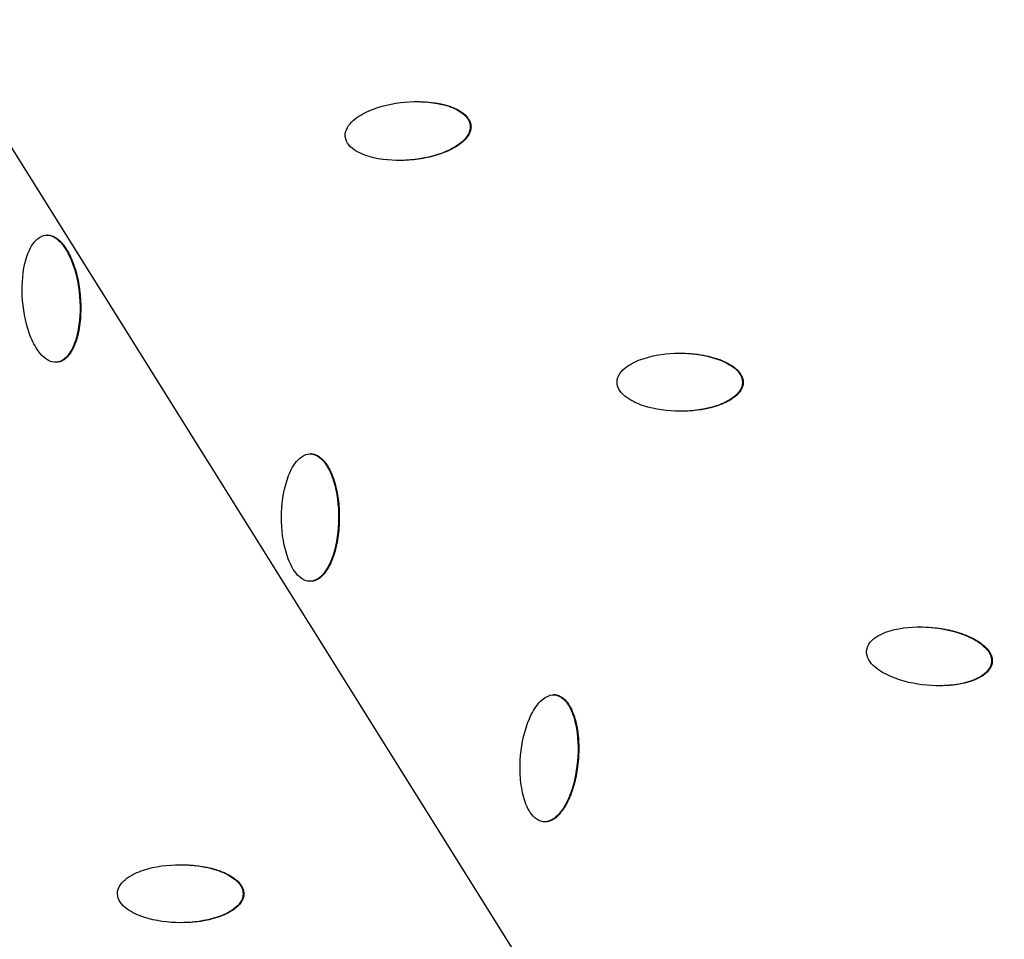
# Model space of a CAD drawing. Units: millimetres. Extents: x -3922 to 3834, y -3879 to 3877.
# Drawn here: x 356 to 526, y 424 to 582 of the extents above; entities that cross this region are included whole.
import ezdxf

# ---------------------------------------------------------------- set-up
doc = ezdxf.new("R2010")
doc.units = ezdxf.units.MM
doc.header["$LTSCALE"] = 20
doc.linetypes.add('HIDDEN', pattern=[9.525, 6.35, -3.175])
for name, color, linetype in [('2d', 230, 'Continuous'), ('EN-Free_Space', 10, 'HIDDEN'), ('EN-Free_Space_Hatch', 10, 'Continuous'), ('EN-SafetyZone', 93, 'HIDDEN')]:
    doc.layers.add(name, color=color, linetype=linetype)

msp = doc.modelspace()

# ---------------------------------------------------------------- hatches: boundary and pattern name
at = {"layer": 'EN-Free_Space_Hatch'}
h = msp.add_hatch(dxfattribs=at)
h.set_pattern_fill('ANSI31', color=256, scale=100)
h.set_pattern_definition([(122.026, (-43.77, -1.06), (-269.18, -168.37), [])])
h.paths.add_polyline_path([(826.91, 3778, 1), (-914.45, -3780.12, 1)])

# ---------------------------------------------------------------- linework, layer by layer
at = {"layer": '2d'}
for p, q in [((433.65, 564.11), (433.53, 564.11)), ((360.6, 545.21), (360.48, 545.21)), ((362.09, 523.28), (361.97, 523.28)), ((362.25, 523.28), (362.13, 523.28)), ((480.62, 519.82), (480.5, 519.82)), ((406.03, 507.48), (405.91, 507.48)), ((406.06, 507.48), (405.94, 507.48)), ((406, 485.5), (405.87, 485.5)), ((511.1, 477.63), (511.01, 477.63)), ((523.58, 471.58), (523.46, 471.58)), ((514.52, 467.48), (514.4, 467.48)), ((448.03, 465.91), (447.9, 465.91)), ((448.25, 465.9), (448.12, 465.9)), ((446.47, 444.01), (446.35, 444.01)), ((394.48, 431.6), (394.36, 431.6))]:
    msp.add_line(p, q, dxfattribs=at)
at = {"layer": '2d', "extrusion": (0, 0, -1)}
for centre, major_axis in [((-46.4, 0), (0, 876.28)), ((-43.73, 0), (0, 488.09))]:
    msp.add_ellipse(centre, major_axis=major_axis, ratio=0.992546, start_param=0.261799, end_param=3.403392, dxfattribs=at)
msp.add_ellipse((-43.71, 0), major_axis=(0, 485.94), ratio=0.992546, dxfattribs=at)
at = {"layer": '2d'}
for points, knots in [([(181.62, 851.94), (271.82, 827.59), (358.1, 788.58), (514.14, 685.2), (583.86, 620.83), (699.7, 473.24), (745.79, 390.04), (809.67, 213.22), (827.45, 119.63), (832.86, -68.47), (820.51, -162.94), (766.91, -343.21), (725.68, -428.97), (618.5, -583.1), (552.58, -651.44), (402.73, -763.76), (318.82, -807.74), (141.51, -866.87), (48.14, -882.03), (-121.58, -881.98), (-197.91, -871.84), (-271.64, -851.94)], [4.712389, 4.712389, 4.712389, 4.712389, 5.032322, 5.032322, 5.352293, 5.352293, 5.672311, 5.672311, 5.992369, 5.992369, 6.312445, 6.312445, 6.632509, 6.632509, 6.952535, 6.952535, 7.272514, 7.272514, 7.592452, 7.592452, 7.853982, 7.853982, 7.853982, 7.853982]), ([(411.97, 562.21), (411.92, 562.76), (412.07, 563.3), (412.6, 564.24), (412.96, 564.64), (414.15, 565.7), (415.09, 566.23), (418.02, 567.5), (420.14, 567.96), (424.39, 568.34), (426.56, 568.26), (429.69, 567.53), (430.72, 567.17), (432.1, 566.34), (432.53, 566), (433.23, 565.16), (433.48, 564.65), (433.53, 564.11)], [0, 0, 0, 0, 0.03125, 0.03125, 0.0625, 0.0625, 0.125, 0.125, 0.25, 0.25, 0.375, 0.375, 0.4375, 0.4375, 0.46875, 0.46875, 0.5, 0.5, 0.5, 0.5]), ([(424.57, 568.24), (424.65, 568.24), (424.86, 568.24), (425.14, 568.23), (425.36, 568.22), (425.48, 568.22), (425.53, 568.22), (425.56, 568.22), (425.57, 568.21), (426.14, 568.18), (426.96, 568.11), (427.87, 567.96), (428.32, 567.87), (428.54, 567.82), (428.65, 567.8), (428.7, 567.79), (428.73, 567.78), (428.75, 567.78), (428.9, 567.74), (429.1, 567.69), (429.33, 567.63), (429.44, 567.6), (429.48, 567.58), (429.51, 567.58), (429.53, 567.57), (429.68, 567.53), (429.87, 567.46), (430.09, 567.39), (430.2, 567.35), (430.25, 567.33), (430.28, 567.32), (430.29, 567.32), (430.58, 567.21), (430.96, 567.05), (431.37, 566.84), (431.57, 566.73), (431.67, 566.67), (431.71, 566.65), (431.73, 566.63), (431.75, 566.62), (431.88, 566.54), (432.06, 566.43), (432.25, 566.29), (432.34, 566.22), (432.37, 566.19), (432.4, 566.17), (432.41, 566.16), (432.53, 566.06), (432.69, 565.92), (432.85, 565.75), (432.92, 565.68), (432.96, 565.63), (432.98, 565.61), (433.05, 565.53), (433.09, 565.47), (433.17, 565.36), (433.21, 565.31), (433.28, 565.19), (433.31, 565.13), (433.38, 565.01), (433.41, 564.95), (433.47, 564.83), (433.5, 564.73), (433.54, 564.63), (433.56, 564.57), (433.57, 564.54), (433.61, 564.37), (433.64, 564.24), (433.65, 564.11)], [0.2920064, 0.2920064, 0.2920064, 0.2920064, 0.296875, 0.3046875, 0.3085937, 0.3105469, 0.3115234, 0.3115234, 0.3125, 0.3125, 0.34375, 0.359375, 0.3671875, 0.3710937, 0.3730469, 0.3740234, 0.3740234, 0.375, 0.375, 0.3828125, 0.3867188, 0.3886719, 0.3896484, 0.3896484, 0.390625, 0.390625, 0.3984375, 0.4023438, 0.4042969, 0.4052734, 0.4052734, 0.40625, 0.40625, 0.421875, 0.4296875, 0.4335938, 0.4355469, 0.4365234, 0.4365234, 0.4375, 0.4375, 0.4453125, 0.4492188, 0.4511719, 0.4521484, 0.4521484, 0.453125, 0.453125, 0.4609375, 0.4648438, 0.4667969, 0.4667969, 0.46875, 0.46875, 0.4726563, 0.4726563, 0.4765625, 0.4765625, 0.4804688, 0.4804688, 0.484375, 0.484375, 0.4882813, 0.4902344, 0.4902344, 0.4921875, 0.4921875, 0.5, 0.5, 0.5, 0.5]), ([(433.53, 564.11), (433.57, 563.57), (433.42, 563.02), (432.89, 562.09), (432.53, 561.68), (431.34, 560.63), (430.39, 560.1), (427.47, 558.83), (425.36, 558.38), (421.11, 558), (418.95, 558.07), (415.82, 558.8), (414.79, 559.15), (413.41, 559.99), (412.97, 560.32), (412.27, 561.16), (412.02, 561.66), (411.97, 562.21)], [0.5, 0.5, 0.5, 0.5, 0.53125, 0.53125, 0.5625, 0.5625, 0.625, 0.625, 0.75, 0.75, 0.875, 0.875, 0.9375, 0.9375, 0.96875, 0.96875, 1, 1, 1, 1]), ([(433.65, 564.11), (433.65, 564.04), (433.66, 563.94), (433.66, 563.84), (433.65, 563.77), (433.65, 563.74), (433.64, 563.64), (433.63, 563.54), (433.61, 563.44), (433.59, 563.37), (433.59, 563.34), (433.56, 563.24), (433.53, 563.14), (433.5, 563.05), (433.48, 562.98), (433.46, 562.95), (433.43, 562.86), (433.38, 562.76), (433.33, 562.66), (433.31, 562.61), (433.29, 562.58), (433.28, 562.57), (433.21, 562.44), (433.11, 562.28), (432.97, 562.09), (432.89, 561.99), (432.86, 561.95), (432.84, 561.93), (432.82, 561.91), (432.73, 561.8), (432.6, 561.66), (432.43, 561.5), (432.34, 561.41), (432.3, 561.38), (432.28, 561.35), (432.26, 561.34), (432.06, 561.16), (431.76, 560.92), (431.38, 560.66), (431.17, 560.53), (431.07, 560.46), (431.02, 560.44), (430.99, 560.42), (430.98, 560.41), (430.75, 560.27), (430.42, 560.09), (429.99, 559.88), (429.77, 559.78), (429.66, 559.73), (429.61, 559.71), (429.57, 559.69), (429.56, 559.69), (429.07, 559.47), (428.34, 559.2), (427.44, 558.92), (426.98, 558.8), (426.75, 558.74), (426.63, 558.71), (426.58, 558.7), (426.55, 558.69), (426.53, 558.69), (425.52, 558.45), (424.47, 558.29), (422.8, 558.14), (422.13, 558.1), (421.46, 558.09), (421.33, 558.09)], [0.5, 0.5, 0.5, 0.5, 0.5039062, 0.5058594, 0.5058594, 0.5078125, 0.5078125, 0.5117187, 0.5136719, 0.5136719, 0.515625, 0.515625, 0.5195313, 0.5214844, 0.5214844, 0.5234375, 0.5234375, 0.5273437, 0.5292969, 0.5302734, 0.5302734, 0.53125, 0.53125, 0.5390625, 0.5429687, 0.5449219, 0.5458984, 0.5458984, 0.546875, 0.546875, 0.5546875, 0.5585937, 0.5605469, 0.5615234, 0.5615234, 0.5625, 0.5625, 0.578125, 0.5859375, 0.5898437, 0.5917969, 0.5927734, 0.5927734, 0.59375, 0.59375, 0.609375, 0.6171875, 0.6210937, 0.6230469, 0.6240234, 0.6240234, 0.625, 0.625, 0.65625, 0.671875, 0.6796875, 0.6835937, 0.6855469, 0.6865234, 0.6865234, 0.6875, 0.6875, 0.75, 0.75, 0.78125, 0.7889322, 0.7889322, 0.7889322, 0.7889322]), ([(360.32, 545.21), (360.86, 545.25), (361.4, 545.08), (362.32, 544.52), (362.72, 544.14), (363.76, 542.91), (364.28, 541.93), (365.52, 538.92), (365.96, 536.76), (366.32, 532.44), (366.23, 530.24), (365.49, 527.09), (365.14, 526.05), (364.31, 524.68), (363.98, 524.25), (363.16, 523.57), (362.67, 523.32), (362.13, 523.28)], [0.5, 0.5, 0.5, 0.5, 0.53125, 0.53125, 0.5625, 0.5625, 0.625, 0.625, 0.75, 0.75, 0.875, 0.875, 0.9375, 0.9375, 0.96875, 0.96875, 1, 1, 1, 1]), ([(362.13, 523.28), (361.59, 523.24), (361.05, 523.41), (360.13, 523.97), (359.73, 524.35), (358.69, 525.59), (358.17, 526.56), (356.93, 529.57), (356.49, 531.73), (356.14, 536.05), (356.22, 538.24), (356.96, 541.4), (357.31, 542.43), (358.13, 543.8), (358.46, 544.24), (359.29, 544.92), (359.79, 545.17), (360.32, 545.21)], [0, 0, 0, 0, 0.03125, 0.03125, 0.0625, 0.0625, 0.125, 0.125, 0.25, 0.25, 0.375, 0.375, 0.4375, 0.4375, 0.46875, 0.46875, 0.5, 0.5, 0.5, 0.5]), ([(360.6, 545.21), (360.61, 545.21), (360.66, 545.21), (360.71, 545.21), (360.78, 545.2), (360.81, 545.2), (360.91, 545.19), (361.01, 545.18), (361.11, 545.15), (361.17, 545.14), (361.21, 545.13), (361.3, 545.1), (361.4, 545.07), (361.49, 545.04), (361.56, 545.01), (361.59, 545), (361.68, 544.96), (361.77, 544.91), (361.88, 544.86), (361.92, 544.83), (361.95, 544.82), (361.97, 544.81), (362.09, 544.73), (362.25, 544.62), (362.44, 544.47), (362.53, 544.4), (362.57, 544.36), (362.6, 544.34), (362.61, 544.33), (362.72, 544.23), (362.86, 544.09), (363.03, 543.92), (363.11, 543.82), (363.14, 543.78), (363.16, 543.76), (363.18, 543.74), (363.35, 543.54), (363.59, 543.22), (363.85, 542.82), (363.98, 542.61), (364.04, 542.5), (364.07, 542.46), (364.09, 542.43), (364.1, 542.41), (364.17, 542.28), (364.27, 542.1), (364.38, 541.89), (364.43, 541.78), (364.45, 541.73), (364.47, 541.7), (364.48, 541.69), (364.54, 541.55), (364.62, 541.37), (364.72, 541.15), (364.77, 541.04), (364.79, 540.99), (364.8, 540.96), (364.81, 540.94), (365.01, 540.44), (365.29, 539.69), (365.55, 538.77), (365.67, 538.3), (365.73, 538.06), (365.76, 537.94), (365.77, 537.89), (365.77, 537.85), (365.78, 537.84), (365.9, 537.31), (366.04, 536.53), (366.16, 535.57), (366.22, 535.09), (366.24, 534.84), (366.25, 534.74), (366.25, 534.67), (366.26, 534.64), (366.36, 533.42), (366.37, 532.29), (366.27, 530.68), (366.22, 530.15), (366.11, 529.38), (366.04, 529), (365.96, 528.57), (365.91, 528.35), (365.89, 528.25), (365.88, 528.2), (365.87, 528.17), (365.87, 528.16), (365.83, 528), (365.78, 527.8), (365.72, 527.58), (365.69, 527.47), (365.67, 527.42), (365.66, 527.39), (365.66, 527.37), (365.62, 527.22), (365.55, 527.03), (365.48, 526.8), (365.45, 526.71), (365.42, 526.65), (365.41, 526.62), (365.35, 526.46), (365.28, 526.27), (365.19, 526.05), (365.14, 525.96), (365.12, 525.9), (365.1, 525.87), (365.03, 525.72), (364.94, 525.54), (364.83, 525.33), (364.77, 525.23), (364.74, 525.19), (364.73, 525.16), (364.72, 525.15), (364.64, 525.01), (364.53, 524.84), (364.39, 524.65), (364.32, 524.57), (364.29, 524.53), (364.27, 524.5), (364.26, 524.49), (364.16, 524.37), (364.03, 524.22), (363.86, 524.06), (363.79, 523.99), (363.74, 523.95), (363.72, 523.93), (363.64, 523.86), (363.59, 523.82), (363.48, 523.74), (363.43, 523.71), (363.31, 523.64), (363.23, 523.58), (363.14, 523.54), (363.08, 523.51), (363.05, 523.5), (362.96, 523.45), (362.87, 523.42), (362.77, 523.39), (362.71, 523.37), (362.68, 523.36), (362.52, 523.31), (362.38, 523.29), (362.25, 523.28)], [0.5030774, 0.5030774, 0.5030774, 0.5030774, 0.5039062, 0.5058594, 0.5058594, 0.5078125, 0.5078125, 0.5117187, 0.5136719, 0.5136719, 0.515625, 0.515625, 0.5195312, 0.5214844, 0.5214844, 0.5234375, 0.5234375, 0.5273437, 0.5292969, 0.5302734, 0.5302734, 0.53125, 0.53125, 0.5390625, 0.5429687, 0.5449219, 0.5458984, 0.5458984, 0.546875, 0.546875, 0.5546875, 0.5585937, 0.5605469, 0.5615234, 0.5615234, 0.5625, 0.5625, 0.578125, 0.5859375, 0.5898437, 0.5917969, 0.5927734, 0.5927734, 0.59375, 0.59375, 0.6015625, 0.6054687, 0.6074219, 0.6083984, 0.6083984, 0.609375, 0.609375, 0.6171875, 0.6210937, 0.6230469, 0.6240234, 0.6240234, 0.625, 0.625, 0.65625, 0.671875, 0.6796875, 0.6835937, 0.6855469, 0.6865234, 0.6865234, 0.6875, 0.6875, 0.71875, 0.734375, 0.7421875, 0.7460937, 0.7480469, 0.7480469, 0.75, 0.75, 0.8125, 0.8125, 0.84375, 0.84375, 0.859375, 0.8671875, 0.8710937, 0.8730469, 0.8740234, 0.8740234, 0.875, 0.875, 0.8828125, 0.8867187, 0.8886719, 0.8896484, 0.8896484, 0.890625, 0.890625, 0.8984375, 0.9023437, 0.9042969, 0.9042969, 0.90625, 0.90625, 0.9140625, 0.9179687, 0.9199219, 0.9199219, 0.921875, 0.921875, 0.9296875, 0.9335937, 0.9355469, 0.9365234, 0.9365234, 0.9375, 0.9375, 0.9453125, 0.9492187, 0.9511719, 0.9521484, 0.9521484, 0.953125, 0.953125, 0.9609375, 0.9648437, 0.9667969, 0.9667969, 0.96875, 0.96875, 0.9726562, 0.9726562, 0.9765625, 0.9765625, 0.9804687, 0.9824219, 0.9824219, 0.984375, 0.984375, 0.9882812, 0.9902344, 0.9902344, 0.9921875, 0.9921875, 1, 1, 1, 1]), ([(458.86, 519.84), (458.85, 520.39), (459.06, 520.92), (459.66, 521.8), (460.06, 522.17), (461.34, 523.12), (462.32, 523.56), (465.35, 524.57), (467.49, 524.84), (471.76, 524.84), (473.91, 524.57), (476.97, 523.56), (477.97, 523.12), (479.27, 522.17), (479.67, 521.79), (480.29, 520.9), (480.5, 520.36), (480.5, 519.82)], [0, 0, 0, 0, 0.03125, 0.03125, 0.0625, 0.0625, 0.125, 0.125, 0.25, 0.25, 0.375, 0.375, 0.4375, 0.4375, 0.46875, 0.46875, 0.5, 0.5, 0.5, 0.5]), ([(469.82, 524.84), (470.35, 524.84), (471.15, 524.81), (472.05, 524.73), (472.5, 524.68), (472.73, 524.65), (472.84, 524.64), (472.88, 524.63), (472.92, 524.63), (472.93, 524.62), (473.5, 524.54), (474.3, 524.39), (475.2, 524.17), (475.64, 524.04), (475.86, 523.97), (475.97, 523.93), (476.01, 523.92), (476.04, 523.91), (476.06, 523.9), (476.21, 523.86), (476.4, 523.79), (476.62, 523.71), (476.73, 523.67), (476.77, 523.65), (476.8, 523.64), (476.82, 523.63), (476.96, 523.57), (477.15, 523.5), (477.36, 523.4), (477.47, 523.35), (477.51, 523.33), (477.54, 523.32), (477.56, 523.31), (477.83, 523.18), (478.2, 522.99), (478.59, 522.74), (478.78, 522.61), (478.87, 522.55), (478.91, 522.52), (478.93, 522.5), (478.94, 522.49), (479.07, 522.4), (479.24, 522.27), (479.41, 522.12), (479.5, 522.04), (479.53, 522.01), (479.55, 521.98), (479.56, 521.97), (479.68, 521.86), (479.82, 521.71), (479.97, 521.53), (480.03, 521.45), (480.07, 521.4), (480.08, 521.37), (480.14, 521.29), (480.18, 521.23), (480.25, 521.11), (480.28, 521.05), (480.35, 520.93), (480.38, 520.87), (480.43, 520.74), (480.46, 520.68), (480.5, 520.55), (480.53, 520.45), (480.56, 520.35), (480.57, 520.29), (480.58, 520.26), (480.61, 520.09), (480.62, 519.95), (480.62, 519.82)], [0.2512936, 0.2512936, 0.2512936, 0.2512936, 0.28125, 0.296875, 0.3046875, 0.3085938, 0.3105469, 0.3115234, 0.3115234, 0.3125, 0.3125, 0.34375, 0.359375, 0.3671875, 0.3710938, 0.3730469, 0.3740234, 0.3740234, 0.375, 0.375, 0.3828125, 0.3867188, 0.3886719, 0.3896484, 0.3896484, 0.390625, 0.390625, 0.3984375, 0.4023438, 0.4042969, 0.4052734, 0.4052734, 0.40625, 0.40625, 0.421875, 0.4296875, 0.4335938, 0.4355469, 0.4365234, 0.4365234, 0.4375, 0.4375, 0.4453125, 0.4492188, 0.4511719, 0.4521484, 0.4521484, 0.453125, 0.453125, 0.4609375, 0.4648438, 0.4667969, 0.4667969, 0.46875, 0.46875, 0.4726563, 0.4726563, 0.4765625, 0.4765625, 0.4804688, 0.4804688, 0.484375, 0.484375, 0.4882813, 0.4902344, 0.4902344, 0.4921875, 0.4921875, 0.5, 0.5, 0.5, 0.5]), ([(480.5, 519.82), (480.5, 519.28), (480.29, 518.75), (479.69, 517.87), (479.29, 517.5), (478.02, 516.55), (477.03, 516.11), (474.01, 515.11), (471.87, 514.84), (467.6, 514.84), (465.46, 515.1), (462.4, 516.11), (461.4, 516.55), (460.1, 517.5), (459.7, 517.87), (459.07, 518.77), (458.86, 519.29), (458.86, 519.84)], [0.5, 0.5, 0.5, 0.5, 0.53125, 0.53125, 0.5625, 0.5625, 0.625, 0.625, 0.75, 0.75, 0.875, 0.875, 0.9375, 0.9375, 0.96875, 0.96875, 1, 1, 1, 1]), ([(480.62, 519.82), (480.62, 519.75), (480.62, 519.65), (480.6, 519.55), (480.6, 519.49), (480.59, 519.45), (480.57, 519.35), (480.55, 519.26), (480.52, 519.16), (480.5, 519.09), (480.49, 519.06), (480.46, 518.96), (480.42, 518.87), (480.38, 518.78), (480.35, 518.71), (480.34, 518.68), (480.29, 518.59), (480.24, 518.51), (480.18, 518.41), (480.15, 518.36), (480.13, 518.33), (480.12, 518.32), (480.04, 518.2), (479.92, 518.05), (479.77, 517.87), (479.68, 517.78), (479.65, 517.75), (479.62, 517.72), (479.61, 517.71), (479.51, 517.61), (479.37, 517.48), (479.18, 517.33), (479.09, 517.25), (479.05, 517.22), (479.02, 517.2), (479, 517.19), (478.79, 517.03), (478.47, 516.82), (478.06, 516.59), (477.85, 516.48), (477.74, 516.42), (477.69, 516.4), (477.66, 516.38), (477.64, 516.37), (477.41, 516.26), (477.05, 516.11), (476.61, 515.94), (476.38, 515.86), (476.26, 515.82), (476.21, 515.8), (476.18, 515.79), (476.16, 515.78), (475.66, 515.61), (474.9, 515.4), (473.99, 515.21), (473.52, 515.13), (473.28, 515.09), (473.16, 515.07), (473.11, 515.07), (473.08, 515.06), (473.06, 515.06), (472.03, 514.91), (470.97, 514.84), (469.86, 514.84), (469.85, 514.84), (469.85, 514.84)], [0.5, 0.5, 0.5, 0.5, 0.5039062, 0.5058594, 0.5058594, 0.5078125, 0.5078125, 0.5117187, 0.5136719, 0.5136719, 0.515625, 0.515625, 0.5195312, 0.5214844, 0.5214844, 0.5234375, 0.5234375, 0.5273437, 0.5292969, 0.5302734, 0.5302734, 0.53125, 0.53125, 0.5390625, 0.5429687, 0.5449219, 0.5458984, 0.5458984, 0.546875, 0.546875, 0.5546875, 0.5585937, 0.5605469, 0.5615234, 0.5615234, 0.5625, 0.5625, 0.578125, 0.5859375, 0.5898437, 0.5917969, 0.5927734, 0.5927734, 0.59375, 0.59375, 0.609375, 0.6171875, 0.6210937, 0.6230469, 0.6240234, 0.6240234, 0.625, 0.625, 0.65625, 0.671875, 0.6796875, 0.6835937, 0.6855469, 0.6865234, 0.6865234, 0.6875, 0.6875, 0.75, 0.75, 0.7500931, 0.7500931, 0.7500931, 0.7500931]), ([(405.85, 485.5), (405.3, 485.51), (404.78, 485.73), (403.91, 486.36), (403.54, 486.78), (402.61, 488.1), (402.19, 489.11), (401.21, 492.22), (400.96, 494.41), (400.98, 498.74), (401.25, 500.92), (402.26, 503.99), (402.7, 504.99), (403.64, 506.28), (404.01, 506.68), (404.89, 507.29), (405.41, 507.49), (405.94, 507.48)], [0, 0, 0, 0, 0.03125, 0.03125, 0.0625, 0.0625, 0.125, 0.125, 0.25, 0.25, 0.375, 0.375, 0.4375, 0.4375, 0.46875, 0.46875, 0.5, 0.5, 0.5, 0.5]), ([(405.94, 507.48), (406.48, 507.48), (407, 507.26), (407.87, 506.63), (408.24, 506.21), (409.17, 504.89), (409.6, 503.87), (410.58, 500.77), (410.83, 498.58), (410.81, 494.24), (410.53, 492.07), (409.53, 488.99), (409.09, 487.99), (408.14, 486.7), (407.78, 486.3), (406.9, 485.69), (406.39, 485.49), (405.85, 485.5)], [0.5, 0.5, 0.5, 0.5, 0.53125, 0.53125, 0.5625, 0.5625, 0.625, 0.625, 0.75, 0.75, 0.875, 0.875, 0.9375, 0.9375, 0.96875, 0.96875, 1, 1, 1, 1]), ([(406.06, 507.48), (406.13, 507.48), (406.23, 507.48), (406.33, 507.46), (406.39, 507.45), (406.43, 507.45), (406.53, 507.43), (406.62, 507.4), (406.72, 507.37), (406.78, 507.35), (406.82, 507.34), (406.91, 507.31), (407, 507.27), (407.09, 507.22), (407.16, 507.19), (407.19, 507.18), (407.27, 507.13), (407.36, 507.08), (407.46, 507.01), (407.5, 506.98), (407.53, 506.96), (407.54, 506.95), (407.66, 506.87), (407.81, 506.74), (407.99, 506.58), (408.07, 506.49), (408.11, 506.46), (408.14, 506.43), (408.15, 506.42), (408.25, 506.31), (408.38, 506.16), (408.52, 505.97), (408.6, 505.87), (408.63, 505.83), (408.65, 505.8), (408.66, 505.79), (408.82, 505.56), (409.03, 505.23), (409.25, 504.81), (409.36, 504.59), (409.42, 504.48), (409.44, 504.43), (409.45, 504.39), (409.46, 504.38), (409.52, 504.24), (409.6, 504.06), (409.69, 503.84), (409.74, 503.72), (409.76, 503.67), (409.77, 503.64), (409.78, 503.62), (409.83, 503.49), (409.89, 503.3), (409.97, 503.07), (410.01, 502.95), (410.03, 502.9), (410.04, 502.87), (410.04, 502.85), (410.2, 502.34), (410.41, 501.57), (410.59, 500.63), (410.67, 500.15), (410.71, 499.9), (410.73, 499.78), (410.73, 499.73), (410.74, 499.7), (410.74, 499.68), (410.81, 499.14), (410.89, 498.35), (410.93, 497.39), (410.94, 496.9), (410.94, 496.66), (410.94, 496.55), (410.94, 496.48), (410.94, 496.45), (410.93, 495.23), (410.85, 494.1), (410.61, 492.5), (410.51, 491.99), (410.34, 491.23), (410.24, 490.86), (410.12, 490.44), (410.05, 490.23), (410.02, 490.12), (410, 490.08), (409.99, 490.05), (409.99, 490.04), (409.94, 489.89), (409.87, 489.69), (409.79, 489.47), (409.75, 489.36), (409.73, 489.32), (409.72, 489.29), (409.72, 489.27), (409.66, 489.13), (409.58, 488.94), (409.49, 488.72), (409.45, 488.63), (409.42, 488.57), (409.41, 488.54), (409.33, 488.39), (409.24, 488.2), (409.13, 488), (409.08, 487.91), (409.05, 487.86), (409.03, 487.83), (408.95, 487.68), (408.84, 487.51), (408.71, 487.32), (408.65, 487.22), (408.62, 487.18), (408.6, 487.16), (408.59, 487.14), (408.49, 487.01), (408.37, 486.85), (408.22, 486.68), (408.14, 486.6), (408.11, 486.56), (408.09, 486.54), (408.08, 486.53), (407.97, 486.41), (407.82, 486.27), (407.64, 486.13), (407.56, 486.07), (407.51, 486.03), (407.49, 486.02), (407.4, 485.96), (407.35, 485.92), (407.23, 485.85), (407.18, 485.82), (407.06, 485.76), (406.97, 485.72), (406.87, 485.68), (406.81, 485.65), (406.78, 485.64), (406.69, 485.61), (406.59, 485.58), (406.5, 485.56), (406.43, 485.54), (406.4, 485.54), (406.24, 485.51), (406.12, 485.5), (406, 485.5)], [0.5, 0.5, 0.5, 0.5, 0.5039063, 0.5058594, 0.5058594, 0.5078125, 0.5078125, 0.5117188, 0.5136719, 0.5136719, 0.515625, 0.515625, 0.5195313, 0.5214844, 0.5214844, 0.5234375, 0.5234375, 0.5273438, 0.5292969, 0.5302734, 0.5302734, 0.53125, 0.53125, 0.5390625, 0.5429688, 0.5449219, 0.5458984, 0.5458984, 0.546875, 0.546875, 0.5546875, 0.5585938, 0.5605469, 0.5615234, 0.5615234, 0.5625, 0.5625, 0.578125, 0.5859375, 0.5898438, 0.5917969, 0.5927734, 0.5927734, 0.59375, 0.59375, 0.6015625, 0.6054688, 0.6074219, 0.6083984, 0.6083984, 0.609375, 0.609375, 0.6171875, 0.6210938, 0.6230469, 0.6240234, 0.6240234, 0.625, 0.625, 0.65625, 0.671875, 0.6796875, 0.6835938, 0.6855469, 0.6865234, 0.6865234, 0.6875, 0.6875, 0.71875, 0.734375, 0.7421875, 0.7460938, 0.7480469, 0.7480469, 0.75, 0.75, 0.8125, 0.8125, 0.84375, 0.84375, 0.859375, 0.8671875, 0.8710938, 0.8730469, 0.8740234, 0.8740234, 0.875, 0.875, 0.8828125, 0.8867188, 0.8886719, 0.8896484, 0.8896484, 0.890625, 0.890625, 0.8984375, 0.9023438, 0.9042969, 0.9042969, 0.90625, 0.90625, 0.9140625, 0.9179688, 0.9199219, 0.9199219, 0.921875, 0.921875, 0.9296875, 0.9335938, 0.9355469, 0.9365234, 0.9365234, 0.9375, 0.9375, 0.9453125, 0.9492188, 0.9511719, 0.9521484, 0.9521484, 0.953125, 0.953125, 0.9609375, 0.9648438, 0.9667969, 0.9667969, 0.96875, 0.96875, 0.9726563, 0.9726563, 0.9765625, 0.9765625, 0.9804688, 0.9824219, 0.9824219, 0.984375, 0.984375, 0.9882813, 0.9902344, 0.9902344, 0.9921875, 0.9921875, 0.9994577, 0.9994577, 0.9994577, 0.9994577]), ([(501.91, 473.51), (501.95, 474.06), (502.2, 474.57), (502.88, 475.4), (503.3, 475.73), (504.66, 476.56), (505.68, 476.91), (508.78, 477.65), (510.94, 477.72), (515.19, 477.35), (517.31, 476.89), (520.27, 475.61), (521.23, 475.09), (522.44, 474.02), (522.81, 473.61), (523.35, 472.67), (523.51, 472.11), (523.46, 471.58)], [0, 0, 0, 0, 0.03125, 0.03125, 0.0625, 0.0625, 0.125, 0.125, 0.25, 0.25, 0.375, 0.375, 0.4375, 0.4375, 0.46875, 0.46875, 0.5, 0.5, 0.5, 0.5]), ([(511.1, 477.63), (511.78, 477.63), (512.47, 477.6), (513.74, 477.48), (514.56, 477.39), (515.47, 477.22), (515.91, 477.13), (516.14, 477.09), (516.25, 477.06), (516.29, 477.05), (516.32, 477.04), (516.34, 477.04), (516.9, 476.91), (517.68, 476.69), (518.56, 476.38), (518.99, 476.22), (519.2, 476.13), (519.3, 476.08), (519.35, 476.07), (519.38, 476.05), (519.39, 476.05), (519.53, 475.98), (519.72, 475.9), (519.93, 475.8), (520.04, 475.75), (520.08, 475.73), (520.11, 475.71), (520.12, 475.71), (520.26, 475.64), (520.45, 475.54), (520.65, 475.43), (520.75, 475.37), (520.79, 475.35), (520.82, 475.33), (520.83, 475.32), (521.09, 475.17), (521.44, 474.94), (521.81, 474.66), (521.99, 474.52), (522.07, 474.45), (522.11, 474.42), (522.13, 474.4), (522.14, 474.39), (522.26, 474.28), (522.42, 474.14), (522.58, 473.97), (522.65, 473.89), (522.69, 473.85), (522.71, 473.83), (522.72, 473.81), (522.82, 473.69), (522.95, 473.53), (523.08, 473.33), (523.13, 473.25), (523.17, 473.19), (523.18, 473.17), (523.24, 473.08), (523.27, 473.02), (523.33, 472.9), (523.35, 472.84), (523.41, 472.71), (523.43, 472.64), (523.47, 472.51), (523.49, 472.45), (523.53, 472.31), (523.55, 472.21), (523.56, 472.11), (523.57, 472.05), (523.58, 472.01), (523.59, 471.84), (523.59, 471.71), (523.58, 471.58)], [0.2097483, 0.2097483, 0.2097483, 0.2097483, 0.25, 0.25, 0.28125, 0.296875, 0.3046875, 0.3085937, 0.3105469, 0.3115234, 0.3115234, 0.3125, 0.3125, 0.34375, 0.359375, 0.3671875, 0.3710937, 0.3730469, 0.3740234, 0.3740234, 0.375, 0.375, 0.3828125, 0.3867187, 0.3886719, 0.3896484, 0.3896484, 0.390625, 0.390625, 0.3984375, 0.4023437, 0.4042969, 0.4052734, 0.4052734, 0.40625, 0.40625, 0.421875, 0.4296875, 0.4335937, 0.4355469, 0.4365234, 0.4365234, 0.4375, 0.4375, 0.4453125, 0.4492187, 0.4511719, 0.4521484, 0.4521484, 0.453125, 0.453125, 0.4609375, 0.4648437, 0.4667969, 0.4667969, 0.46875, 0.46875, 0.4726562, 0.4726562, 0.4765625, 0.4765625, 0.4804687, 0.4804687, 0.484375, 0.484375, 0.4882812, 0.4902344, 0.4902344, 0.4921875, 0.4921875, 0.5, 0.5, 0.5, 0.5]), ([(523.46, 471.58), (523.42, 471.04), (523.17, 470.53), (522.49, 469.7), (522.06, 469.37), (520.71, 468.54), (519.69, 468.19), (516.59, 467.46), (514.43, 467.38), (510.18, 467.76), (508.07, 468.21), (505.11, 469.49), (504.16, 470.01), (502.94, 471.07), (502.57, 471.48), (502.03, 472.43), (501.86, 472.96), (501.91, 473.51)], [0.5, 0.5, 0.5, 0.5, 0.53125, 0.53125, 0.5625, 0.5625, 0.625, 0.625, 0.75, 0.75, 0.875, 0.875, 0.9375, 0.9375, 0.96875, 0.96875, 1, 1, 1, 1]), ([(523.58, 471.58), (523.58, 471.51), (523.56, 471.41), (523.54, 471.31), (523.53, 471.25), (523.52, 471.21), (523.5, 471.12), (523.47, 471.02), (523.43, 470.93), (523.4, 470.86), (523.39, 470.83), (523.35, 470.74), (523.3, 470.65), (523.25, 470.56), (523.22, 470.5), (523.2, 470.47), (523.15, 470.38), (523.09, 470.3), (523.02, 470.21), (522.99, 470.17), (522.97, 470.14), (522.96, 470.13), (522.87, 470.02), (522.74, 469.87), (522.56, 469.71), (522.47, 469.63), (522.43, 469.6), (522.41, 469.58), (522.39, 469.56), (522.28, 469.47), (522.13, 469.36), (521.94, 469.22), (521.83, 469.16), (521.79, 469.13), (521.76, 469.11), (521.74, 469.1), (521.52, 468.96), (521.18, 468.78), (520.75, 468.59), (520.53, 468.49), (520.42, 468.45), (520.37, 468.43), (520.34, 468.42), (520.32, 468.41), (520.07, 468.32), (519.71, 468.2), (519.25, 468.07), (519.02, 468.01), (518.9, 467.98), (518.85, 467.96), (518.81, 467.96), (518.79, 467.95), (518.28, 467.83), (517.76, 467.73), (516.98, 467.62), (516.58, 467.58), (516.1, 467.54), (515.86, 467.52), (515.74, 467.51), (515.69, 467.51), (515.66, 467.51), (515.64, 467.51), (515.26, 467.49), (514.89, 467.48), (514.52, 467.48)], [0.5, 0.5, 0.5, 0.5, 0.5039062, 0.5058594, 0.5058594, 0.5078125, 0.5078125, 0.5117187, 0.5136719, 0.5136719, 0.515625, 0.515625, 0.5195312, 0.5214844, 0.5214844, 0.5234375, 0.5234375, 0.5273437, 0.5292969, 0.5302734, 0.5302734, 0.53125, 0.53125, 0.5390625, 0.5429687, 0.5449219, 0.5458984, 0.5458984, 0.546875, 0.546875, 0.5546875, 0.5585937, 0.5605469, 0.5615234, 0.5615234, 0.5625, 0.5625, 0.578125, 0.5859375, 0.5898437, 0.5917969, 0.5927734, 0.5927734, 0.59375, 0.59375, 0.609375, 0.6171875, 0.6210937, 0.6230469, 0.6240234, 0.6240234, 0.625, 0.625, 0.65625, 0.65625, 0.671875, 0.6796875, 0.6835937, 0.6855469, 0.6865234, 0.6865234, 0.6875, 0.6875, 0.7097037, 0.7097037, 0.7097037, 0.7097037]), ([(446.13, 444.03), (445.59, 444.08), (445.09, 444.34), (444.27, 445.05), (443.95, 445.5), (443.13, 446.9), (442.79, 447.95), (442.09, 451.13), (442.03, 453.32), (442.42, 457.64), (442.88, 459.78), (444.15, 462.75), (444.67, 463.7), (445.72, 464.91), (446.13, 465.27), (447.05, 465.8), (447.59, 465.95), (448.12, 465.9)], [0, 0, 0, 0, 0.03125, 0.03125, 0.0625, 0.0625, 0.125, 0.125, 0.25, 0.25, 0.375, 0.375, 0.4375, 0.4375, 0.46875, 0.46875, 0.5, 0.5, 0.5, 0.5]), ([(448.12, 465.9), (448.66, 465.84), (449.16, 465.58), (449.97, 464.87), (450.3, 464.43), (451.11, 463.03), (451.45, 461.98), (452.16, 458.8), (452.22, 456.6), (451.83, 452.29), (451.37, 450.15), (450.1, 447.18), (449.57, 446.22), (448.52, 445.01), (448.12, 444.65), (447.19, 444.12), (446.67, 443.97), (446.13, 444.03)], [0.5, 0.5, 0.5, 0.5, 0.53125, 0.53125, 0.5625, 0.5625, 0.625, 0.625, 0.75, 0.75, 0.875, 0.875, 0.9375, 0.9375, 0.96875, 0.96875, 1, 1, 1, 1]), ([(448.25, 465.9), (448.31, 465.89), (448.41, 465.88), (448.51, 465.86), (448.57, 465.84), (448.61, 465.83), (448.7, 465.8), (448.79, 465.77), (448.89, 465.73), (448.95, 465.71), (448.98, 465.69), (449.07, 465.65), (449.16, 465.6), (449.25, 465.55), (449.31, 465.51), (449.34, 465.49), (449.42, 465.44), (449.5, 465.38), (449.6, 465.31), (449.64, 465.27), (449.66, 465.25), (449.68, 465.24), (449.78, 465.14), (449.93, 465.01), (450.08, 464.83), (450.16, 464.74), (450.2, 464.69), (450.22, 464.67), (450.23, 464.65), (450.32, 464.54), (450.43, 464.38), (450.56, 464.18), (450.63, 464.07), (450.66, 464.03), (450.67, 464), (450.68, 463.98), (450.82, 463.74), (451, 463.39), (451.19, 462.95), (451.28, 462.72), (451.32, 462.61), (451.34, 462.56), (451.36, 462.52), (451.36, 462.51), (451.41, 462.37), (451.48, 462.18), (451.55, 461.95), (451.58, 461.83), (451.59, 461.78), (451.6, 461.75), (451.61, 461.73), (451.65, 461.59), (451.7, 461.39), (451.76, 461.16), (451.78, 461.04), (451.8, 460.99), (451.8, 460.96), (451.81, 460.94), (451.93, 460.41), (452.06, 459.62), (452.17, 458.67), (452.2, 458.19), (452.22, 457.94), (452.22, 457.82), (452.23, 457.77), (452.23, 457.73), (452.23, 457.71), (452.25, 457.18), (452.26, 456.38), (452.22, 455.42), (452.19, 454.94), (452.17, 454.69), (452.16, 454.59), (452.15, 454.52), (452.15, 454.48), (452.04, 453.27), (451.86, 452.16), (451.48, 450.59), (451.34, 450.08), (451.1, 449.34), (450.97, 448.98), (450.81, 448.57), (450.73, 448.37), (450.68, 448.27), (450.67, 448.22), (450.65, 448.2), (450.65, 448.18), (450.59, 448.04), (450.5, 447.85), (450.4, 447.64), (450.35, 447.53), (450.33, 447.49), (450.32, 447.46), (450.31, 447.45), (450.24, 447.31), (450.15, 447.12), (450.03, 446.92), (449.99, 446.83), (449.95, 446.78), (449.94, 446.75), (449.85, 446.6), (449.74, 446.43), (449.62, 446.23), (449.56, 446.15), (449.52, 446.1), (449.5, 446.07), (449.41, 445.93), (449.28, 445.77), (449.14, 445.59), (449.07, 445.5), (449.03, 445.46), (449.01, 445.44), (449, 445.43), (448.9, 445.31), (448.76, 445.16), (448.59, 445), (448.51, 444.92), (448.47, 444.89), (448.45, 444.87), (448.44, 444.86), (448.32, 444.76), (448.16, 444.63), (447.97, 444.5), (447.89, 444.45), (447.83, 444.42), (447.81, 444.4), (447.72, 444.35), (447.66, 444.32), (447.54, 444.26), (447.48, 444.24), (447.36, 444.19), (447.26, 444.15), (447.17, 444.12), (447.1, 444.1), (447.07, 444.09), (446.98, 444.07), (446.88, 444.05), (446.78, 444.04), (446.72, 444.03), (446.68, 444.02), (446.59, 444.02), (446.53, 444.01), (446.47, 444.01)], [0.5, 0.5, 0.5, 0.5, 0.5039063, 0.5058594, 0.5058594, 0.5078125, 0.5078125, 0.5117188, 0.5136719, 0.5136719, 0.515625, 0.515625, 0.5195313, 0.5214844, 0.5214844, 0.5234375, 0.5234375, 0.5273438, 0.5292969, 0.5302734, 0.5302734, 0.53125, 0.53125, 0.5390625, 0.5429688, 0.5449219, 0.5458984, 0.5458984, 0.546875, 0.546875, 0.5546875, 0.5585938, 0.5605469, 0.5615234, 0.5615234, 0.5625, 0.5625, 0.578125, 0.5859375, 0.5898438, 0.5917969, 0.5927734, 0.5927734, 0.59375, 0.59375, 0.6015625, 0.6054688, 0.6074219, 0.6083984, 0.6083984, 0.609375, 0.609375, 0.6171875, 0.6210938, 0.6230469, 0.6240234, 0.6240234, 0.625, 0.625, 0.65625, 0.671875, 0.6796875, 0.6835938, 0.6855469, 0.6865234, 0.6865234, 0.6875, 0.6875, 0.71875, 0.734375, 0.7421875, 0.7460938, 0.7480469, 0.7480469, 0.75, 0.75, 0.8125, 0.8125, 0.84375, 0.84375, 0.859375, 0.8671875, 0.8710938, 0.8730469, 0.8740234, 0.8740234, 0.875, 0.875, 0.8828125, 0.8867188, 0.8886719, 0.8896484, 0.8896484, 0.890625, 0.890625, 0.8984375, 0.9023438, 0.9042969, 0.9042969, 0.90625, 0.90625, 0.9140625, 0.9179688, 0.9199219, 0.9199219, 0.921875, 0.921875, 0.9296875, 0.9335938, 0.9355469, 0.9365234, 0.9365234, 0.9375, 0.9375, 0.9453125, 0.9492188, 0.9511719, 0.9521484, 0.9521484, 0.953125, 0.953125, 0.9609375, 0.9648438, 0.9667969, 0.9667969, 0.96875, 0.96875, 0.9726563, 0.9726563, 0.9765625, 0.9765625, 0.9804688, 0.9824219, 0.9824219, 0.984375, 0.984375, 0.9882813, 0.9902344, 0.9902344, 0.9921875, 0.9921875, 0.9956916, 0.9956916, 0.9956916, 0.9956916]), ([(372.67, 431.61), (372.67, 432.16), (372.87, 432.69), (373.48, 433.58), (373.88, 433.95), (375.16, 434.9), (376.15, 435.34), (379.19, 436.35), (381.34, 436.61), (385.62, 436.61), (387.77, 436.35), (390.83, 435.34), (391.83, 434.89), (393.13, 433.94), (393.53, 433.56), (394.15, 432.67), (394.36, 432.13), (394.36, 431.6)], [0, 0, 0, 0, 0.03125, 0.03125, 0.0625, 0.0625, 0.125, 0.125, 0.25, 0.25, 0.375, 0.375, 0.4375, 0.4375, 0.46875, 0.46875, 0.5, 0.5, 0.5, 0.5]), ([(383.68, 436.61), (384.81, 436.61), (385.9, 436.53), (387.46, 436.3), (388.23, 436.15), (389.1, 435.93), (389.52, 435.8), (389.73, 435.74), (389.83, 435.71), (389.87, 435.69), (389.9, 435.68), (389.92, 435.68), (390.07, 435.63), (390.26, 435.56), (390.48, 435.48), (390.59, 435.44), (390.63, 435.42), (390.66, 435.41), (390.68, 435.4), (390.82, 435.35), (391.01, 435.27), (391.23, 435.17), (391.33, 435.13), (391.38, 435.1), (391.4, 435.09), (391.42, 435.08), (391.69, 434.95), (392.06, 434.76), (392.45, 434.51), (392.64, 434.39), (392.73, 434.32), (392.77, 434.29), (392.79, 434.28), (392.8, 434.27), (392.93, 434.17), (393.1, 434.04), (393.27, 433.89), (393.36, 433.81), (393.39, 433.78), (393.41, 433.76), (393.42, 433.75), (393.54, 433.64), (393.68, 433.48), (393.83, 433.3), (393.89, 433.22), (393.93, 433.17), (393.94, 433.15), (394, 433.06), (394.04, 433), (394.11, 432.89), (394.14, 432.83), (394.21, 432.7), (394.24, 432.64), (394.29, 432.52), (394.31, 432.46), (394.36, 432.33), (394.39, 432.23), (394.41, 432.13), (394.43, 432.06), (394.43, 432.03), (394.47, 431.86), (394.48, 431.73), (394.48, 431.6)], [0.2513142, 0.2513142, 0.2513142, 0.2513142, 0.3125, 0.3125, 0.34375, 0.359375, 0.3671875, 0.3710938, 0.3730469, 0.3740234, 0.3740234, 0.375, 0.375, 0.3828125, 0.3867188, 0.3886719, 0.3896484, 0.3896484, 0.390625, 0.390625, 0.3984375, 0.4023438, 0.4042969, 0.4052734, 0.4052734, 0.40625, 0.40625, 0.421875, 0.4296875, 0.4335938, 0.4355469, 0.4365234, 0.4365234, 0.4375, 0.4375, 0.4453125, 0.4492188, 0.4511719, 0.4521484, 0.4521484, 0.453125, 0.453125, 0.4609375, 0.4648438, 0.4667969, 0.4667969, 0.46875, 0.46875, 0.4726563, 0.4726563, 0.4765625, 0.4765625, 0.4804688, 0.4804688, 0.484375, 0.484375, 0.4882813, 0.4902344, 0.4902344, 0.4921875, 0.4921875, 0.5, 0.5, 0.5, 0.5]), ([(394.36, 431.6), (394.36, 431.06), (394.15, 430.52), (393.54, 429.64), (393.14, 429.27), (391.86, 428.32), (390.87, 427.88), (387.83, 426.88), (385.69, 426.61), (381.41, 426.61), (379.26, 426.88), (376.2, 427.89), (375.2, 428.33), (373.91, 429.28), (373.5, 429.65), (372.88, 430.54), (372.68, 431.06), (372.67, 431.61)], [0.5, 0.5, 0.5, 0.5, 0.53125, 0.53125, 0.5625, 0.5625, 0.625, 0.625, 0.75, 0.75, 0.875, 0.875, 0.9375, 0.9375, 0.96875, 0.96875, 1, 1, 1, 1]), ([(394.48, 431.6), (394.48, 431.53), (394.47, 431.43), (394.46, 431.33), (394.45, 431.26), (394.45, 431.23), (394.43, 431.13), (394.41, 431.03), (394.38, 430.93), (394.36, 430.87), (394.35, 430.83), (394.31, 430.74), (394.28, 430.64), (394.24, 430.55), (394.21, 430.49), (394.19, 430.46), (394.14, 430.37), (394.1, 430.28), (394.03, 430.18), (394.01, 430.14), (393.99, 430.11), (393.98, 430.09), (393.89, 429.98), (393.78, 429.82), (393.62, 429.64), (393.53, 429.56), (393.5, 429.52), (393.47, 429.49), (393.46, 429.48), (393.36, 429.38), (393.21, 429.25), (393.03, 429.1), (392.93, 429.03), (392.89, 428.99), (392.86, 428.97), (392.85, 428.96), (392.63, 428.8), (392.31, 428.59), (391.9, 428.36), (391.69, 428.25), (391.58, 428.19), (391.53, 428.17), (391.5, 428.16), (391.48, 428.15), (391.35, 428.08), (391.17, 428), (390.96, 427.91), (390.85, 427.87), (390.8, 427.85), (390.77, 427.83), (390.75, 427.83), (390.62, 427.77), (390.43, 427.7), (390.21, 427.63), (390.1, 427.59), (390.05, 427.57), (390.01, 427.56), (390, 427.55), (389.49, 427.39), (388.99, 427.24), (388.21, 427.06), (387.81, 426.98), (387.35, 426.9), (387.11, 426.86), (386.99, 426.85), (386.94, 426.84), (386.9, 426.83), (386.89, 426.83), (385.85, 426.68), (384.79, 426.61), (383.68, 426.61)], [0.5, 0.5, 0.5, 0.5, 0.5039063, 0.5058594, 0.5058594, 0.5078125, 0.5078125, 0.5117188, 0.5136719, 0.5136719, 0.515625, 0.515625, 0.5195313, 0.5214844, 0.5214844, 0.5234375, 0.5234375, 0.5273438, 0.5292969, 0.5302734, 0.5302734, 0.53125, 0.53125, 0.5390625, 0.5429688, 0.5449219, 0.5458984, 0.5458984, 0.546875, 0.546875, 0.5546875, 0.5585938, 0.5605469, 0.5615234, 0.5615234, 0.5625, 0.5625, 0.578125, 0.5859375, 0.5898438, 0.5917969, 0.5927734, 0.5927734, 0.59375, 0.59375, 0.6015625, 0.6054688, 0.6074219, 0.6083984, 0.6083984, 0.609375, 0.609375, 0.6171875, 0.6210938, 0.6230469, 0.6240234, 0.6240234, 0.625, 0.625, 0.65625, 0.65625, 0.671875, 0.6796875, 0.6835938, 0.6855469, 0.6865234, 0.6865234, 0.6875, 0.6875, 0.7498245, 0.7498245, 0.7498245, 0.7498245])]:
    msp.add_open_spline(points, degree=3, knots=knots, dxfattribs=at)
for points in [[(360.54, 545.21), (360.54, 545.21), (360.54, 545.21), (360.54, 545.21)], [(362.25, 523.28), (362.2, 523.28), (362.14, 523.28), (362.09, 523.28)], [(406.03, 507.48), (406.04, 507.48), (406.05, 507.48), (406.06, 507.48)], [(514.46, 467.48), (514.45, 467.48), (514.45, 467.48), (514.44, 467.48)], [(448.03, 465.91), (448.1, 465.91), (448.17, 465.91), (448.25, 465.9)], [(446.41, 444.01), (446.41, 444.01), (446.41, 444.01), (446.41, 444.01)]]:
    msp.add_open_spline(points, degree=3, dxfattribs=at)
at = {"layer": 'EN-Free_Space'}
msp.add_circle((-43.77, -1.06), 3878.07, dxfattribs=at)
at = {"layer": 'EN-SafetyZone'}
msp.add_circle((-43.77, -1.06), 3878.07, dxfattribs=at)

doc.saveas('drawing.dxf')
